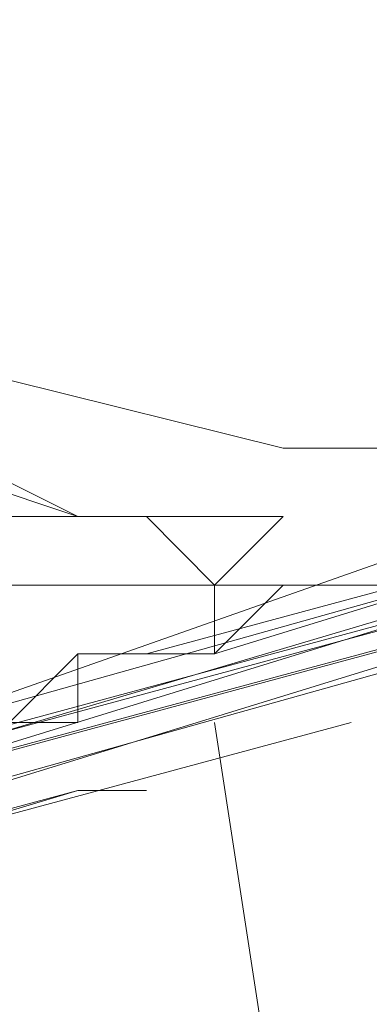
# Model space of a CAD drawing. Units: centimetres. Extents: x -12.3 to 13.4, y -9.7 to 8.6.
# Drawn here: x -6.5 to -6.5, y 3.6 to 3.7 of the extents above; entities that cross this region are included whole.
import ezdxf

# ---------------------------------------------------------------- set-up
doc = ezdxf.new("R2010")
doc.units = ezdxf.units.CM
doc.header["$MEASUREMENT"] = 0
doc.layers.add('═╝▓Ò 1', color=7, linetype='Continuous')

msp = doc.modelspace()

# ---------------------------------------------------------------- linework, layer by layer
at = {"layer": '═╝▓Ò 1', "lineweight": 13}
for points, knots in [([(-6.56849, 3.68685), (-6.56849, 3.68685), (-6.56415, 3.6782), (-6.56415, 3.6782), (-6.56415, 3.6782), (-6.56415, 3.6782), (-6.55982, 3.66955), (-6.55982, 3.66955), (-6.55982, 3.66955), (-6.55982, 3.66955), (-6.55334, 3.66304), (-6.55334, 3.66304), (-6.55334, 3.66304), (-6.55334, 3.66304), (-6.54685, 3.65657), (-6.54685, 3.65657), (-6.54685, 3.65657), (-6.54685, 3.65657), (-6.5382, 3.65223), (-6.5382, 3.65223), (-6.5382, 3.65223), (-6.5382, 3.65223), (-6.52954, 3.65008), (-6.52954, 3.65008), (-6.52954, 3.65008), (-6.52954, 3.65008), (-6.51874, 3.65008), (-6.51874, 3.65008), (-6.51874, 3.65008), (-6.51874, 3.65008), (-6.51007, 3.65223), (-6.51007, 3.65223)], [0, 0, 0, 0, 0.125, 0.125, 0.125, 0.125, 0.25, 0.25, 0.25, 0.25, 0.375, 0.375, 0.375, 0.375, 0.5, 0.5, 0.5, 0.5, 0.625, 0.625, 0.625, 0.625, 0.75, 0.75, 0.75, 0.75, 0.875, 0.875, 0.875, 0.875, 1, 1, 1, 1]), ([(-6.5728, 3.68467), (-6.5728, 3.68467), (-6.57064, 3.67603), (-6.57064, 3.67603), (-6.57064, 3.67603), (-6.57064, 3.67603), (-6.56632, 3.66738), (-6.56632, 3.66738), (-6.56632, 3.66738), (-6.56632, 3.66738), (-6.55982, 3.66087), (-6.55982, 3.66087), (-6.55982, 3.66087), (-6.55982, 3.66087), (-6.55117, 3.6544), (-6.55117, 3.6544), (-6.55117, 3.6544), (-6.55117, 3.6544), (-6.54252, 3.65008), (-6.54252, 3.65008), (-6.54252, 3.65008), (-6.54252, 3.65008), (-6.53604, 3.64792), (-6.53604, 3.64792)], [0, 0, 0, 0, 0.166667, 0.166667, 0.166667, 0.166667, 0.333333, 0.333333, 0.333333, 0.333333, 0.5, 0.5, 0.5, 0.5, 0.666667, 0.666667, 0.666667, 0.666667, 0.833333, 0.833333, 0.833333, 0.833333, 1, 1, 1, 1]), ([(-6.54685, 3.65223), (-6.54685, 3.65223), (-6.54036, 3.65008), (-6.54036, 3.65008), (-6.54036, 3.65008), (-6.54036, 3.65008), (-6.53604, 3.64792), (-6.53604, 3.64792)], [0, 0, 0, 0, 0.5, 0.5, 0.5, 0.5, 1, 1, 1, 1]), ([(-6.53604, 3.64792), (-6.53604, 3.64792), (-6.53604, 3.64792), (-6.53604, 3.64792), (-6.53604, 3.64792), (-6.53604, 3.64792), (-6.53604, 3.64792), (-6.53604, 3.64792), (-6.53604, 3.64792), (-6.53604, 3.64792), (-6.5382, 3.64792), (-6.5382, 3.64792), (-6.5382, 3.64792), (-6.5382, 3.64792), (-6.54036, 3.64792), (-6.54036, 3.64792), (-6.54036, 3.64792), (-6.54036, 3.64792), (-6.54252, 3.65008), (-6.54252, 3.65008)], [0, 0, 0, 0, 0.2, 0.2, 0.2, 0.2, 0.4, 0.4, 0.4, 0.4, 0.6, 0.6, 0.6, 0.6, 0.8, 0.8, 0.8, 0.8, 1, 1, 1, 1]), ([(-6.53604, 3.64792), (-6.53604, 3.64792), (-6.53604, 3.64792), (-6.53604, 3.64792), (-6.53604, 3.64792), (-6.53604, 3.64792), (-6.53604, 3.64792), (-6.53604, 3.64792)], [0, 0, 0, 0, 0.5, 0.5, 0.5, 0.5, 1, 1, 1, 1]), ([(-6.53171, 3.64575), (-6.53171, 3.64575), (-6.53387, 3.64792), (-6.53387, 3.64792), (-6.53387, 3.64792), (-6.53387, 3.64792), (-6.53604, 3.64792), (-6.53604, 3.64792)], [0, 0, 0, 0, 0.5, 0.5, 0.5, 0.5, 1, 1, 1, 1]), ([(-6.53387, 3.64792), (-6.53387, 3.64792), (-6.53171, 3.64792), (-6.53171, 3.64792), (-6.53171, 3.64792), (-6.53171, 3.64792), (-6.53171, 3.64792), (-6.53171, 3.64792), (-6.53171, 3.64792), (-6.53171, 3.64792), (-6.52954, 3.64792), (-6.52954, 3.64792), (-6.52954, 3.64792), (-6.52954, 3.64792), (-6.52954, 3.64792), (-6.52954, 3.64792)], [0, 0, 0, 0, 0.25, 0.25, 0.25, 0.25, 0.5, 0.5, 0.5, 0.5, 0.75, 0.75, 0.75, 0.75, 1, 1, 1, 1]), ([(-6.53171, 3.64792), (-6.53171, 3.64792), (-6.52954, 3.64792), (-6.52954, 3.64792), (-6.52954, 3.64792), (-6.52954, 3.64792), (-6.52954, 3.64792), (-6.52954, 3.64792), (-6.52954, 3.64792), (-6.52954, 3.64792), (-6.52954, 3.64792), (-6.52954, 3.64792), (-6.52954, 3.64792), (-6.52954, 3.64792), (-6.52954, 3.64792), (-6.52954, 3.64792), (-6.52954, 3.64792), (-6.52954, 3.64792), (-6.52954, 3.64792), (-6.52954, 3.64792), (-6.52954, 3.64792), (-6.52954, 3.64792), (-6.52954, 3.64792), (-6.52954, 3.64792), (-6.52954, 3.64792), (-6.52954, 3.64792), (-6.52954, 3.64792), (-6.52954, 3.64792), (-6.52954, 3.64792), (-6.52954, 3.64792), (-6.52954, 3.64792), (-6.52954, 3.64792), (-6.52954, 3.64792), (-6.52954, 3.64792), (-6.52954, 3.64792), (-6.52954, 3.64792), (-6.52954, 3.64792), (-6.52954, 3.64792), (-6.52954, 3.64792), (-6.52954, 3.64792), (-6.52954, 3.64792), (-6.52954, 3.64792), (-6.52954, 3.64792), (-6.52954, 3.64792), (-6.52954, 3.64792), (-6.52954, 3.64792), (-6.52954, 3.64792), (-6.52954, 3.64792)], [0, 0, 0, 0, 0.083333, 0.083333, 0.083333, 0.083333, 0.166667, 0.166667, 0.166667, 0.166667, 0.25, 0.25, 0.25, 0.25, 0.333333, 0.333333, 0.333333, 0.333333, 0.416667, 0.416667, 0.416667, 0.416667, 0.5, 0.5, 0.5, 0.5, 0.583333, 0.583333, 0.583333, 0.583333, 0.666667, 0.666667, 0.666667, 0.666667, 0.75, 0.75, 0.75, 0.75, 0.833333, 0.833333, 0.833333, 0.833333, 0.916667, 0.916667, 0.916667, 0.916667, 1, 1, 1, 1]), ([(-6.52954, 3.64792), (-6.52954, 3.64792), (-6.52954, 3.64792), (-6.52954, 3.64792), (-6.52954, 3.64792), (-6.52954, 3.64792), (-6.53171, 3.64792), (-6.53171, 3.64792)], [0, 0, 0, 0, 0.5, 0.5, 0.5, 0.5, 1, 1, 1, 1]), ([(-6.53171, 3.64575), (-6.53171, 3.64575), (-6.53387, 3.64575), (-6.53387, 3.64575), (-6.53387, 3.64575), (-6.53387, 3.64575), (-6.53387, 3.64575), (-6.53387, 3.64575), (-6.53387, 3.64575), (-6.53387, 3.64575), (-6.53604, 3.64575), (-6.53604, 3.64575), (-6.53604, 3.64575), (-6.53604, 3.64575), (-6.53604, 3.64575), (-6.53604, 3.64575), (-6.53604, 3.64575), (-6.53604, 3.64575), (-6.54036, 3.64575), (-6.54036, 3.64575), (-6.54036, 3.64575), (-6.54036, 3.64575), (-6.54252, 3.64575), (-6.54252, 3.64575)], [0, 0, 0, 0, 0.166667, 0.166667, 0.166667, 0.166667, 0.333333, 0.333333, 0.333333, 0.333333, 0.5, 0.5, 0.5, 0.5, 0.666667, 0.666667, 0.666667, 0.666667, 0.833333, 0.833333, 0.833333, 0.833333, 1, 1, 1, 1]), ([(-6.52954, 3.64575), (-6.52954, 3.64575), (-6.53171, 3.64575), (-6.53171, 3.64575), (-6.53171, 3.64575), (-6.53171, 3.64575), (-6.53171, 3.64358), (-6.53171, 3.64358)], [0, 0, 0, 0, 0.5, 0.5, 0.5, 0.5, 1, 1, 1, 1]), ([(-6.53171, 3.64358), (-6.53171, 3.64358), (-6.53171, 3.64358), (-6.53171, 3.64358), (-6.53171, 3.64358), (-6.53171, 3.64358), (-6.52954, 3.64575), (-6.52954, 3.64575)], [0, 0, 0, 0, 0.5, 0.5, 0.5, 0.5, 1, 1, 1, 1]), ([(-6.52954, 3.64575), (-6.52954, 3.64575), (-6.52954, 3.64575), (-6.52954, 3.64575), (-6.52954, 3.64575), (-6.52954, 3.64575), (-6.52954, 3.64575), (-6.52954, 3.64575)], [0, 0, 0, 0, 0.5, 0.5, 0.5, 0.5, 1, 1, 1, 1]), ([(-6.52521, 3.64575), (-6.52521, 3.64575), (-6.52521, 3.64575), (-6.52521, 3.64575), (-6.52521, 3.64575), (-6.52521, 3.64575), (-6.52739, 3.64575), (-6.52739, 3.64575)], [0, 0, 0, 0, 0.5, 0.5, 0.5, 0.5, 1, 1, 1, 1]), ([(-6.52739, 3.64575), (-6.52739, 3.64575), (-6.52739, 3.64575), (-6.52739, 3.64575), (-6.52739, 3.64575), (-6.52739, 3.64575), (-6.52739, 3.64575), (-6.52739, 3.64575)], [0, 0, 0, 0, 0.5, 0.5, 0.5, 0.5, 1, 1, 1, 1]), ([(-6.53604, 3.64358), (-6.53604, 3.64358), (-6.53604, 3.64358), (-6.53604, 3.64358), (-6.53604, 3.64358), (-6.53604, 3.64358), (-6.53604, 3.64358), (-6.53604, 3.64358)], [0, 0, 0, 0, 0.5, 0.5, 0.5, 0.5, 1, 1, 1, 1]), ([(-6.53387, 3.64358), (-6.53387, 3.64358), (-6.53387, 3.64358), (-6.53387, 3.64358), (-6.53387, 3.64358), (-6.53387, 3.64358), (-6.53604, 3.64358), (-6.53604, 3.64358), (-6.53604, 3.64358), (-6.53604, 3.64358), (-6.53604, 3.64358), (-6.53604, 3.64358), (-6.53604, 3.64358), (-6.53604, 3.64358), (-6.53604, 3.64358), (-6.53604, 3.64358), (-6.53604, 3.64358), (-6.53604, 3.64358), (-6.53604, 3.64358), (-6.53604, 3.64358), (-6.53604, 3.64358), (-6.53604, 3.64358), (-6.53604, 3.64358), (-6.53604, 3.64358), (-6.53604, 3.64358), (-6.53604, 3.64358), (-6.53604, 3.64358), (-6.53604, 3.64358), (-6.53604, 3.64358), (-6.53604, 3.64358), (-6.53604, 3.64358), (-6.53604, 3.64358), (-6.53604, 3.64358), (-6.53604, 3.64358), (-6.53604, 3.64358), (-6.53604, 3.64358), (-6.53604, 3.64358), (-6.53604, 3.64358), (-6.53604, 3.64358), (-6.53604, 3.64358), (-6.53604, 3.64358), (-6.53604, 3.64358), (-6.53604, 3.64358), (-6.53604, 3.64358), (-6.53604, 3.64358), (-6.53604, 3.64358), (-6.53604, 3.64358), (-6.53604, 3.64358), (-6.53604, 3.64358), (-6.53604, 3.64358), (-6.53604, 3.64358), (-6.53604, 3.64358), (-6.53604, 3.64358), (-6.53604, 3.64358), (-6.53604, 3.64358), (-6.53604, 3.64358)], [0, 0, 0, 0, 0.071429, 0.071429, 0.071429, 0.071429, 0.142857, 0.142857, 0.142857, 0.142857, 0.214286, 0.214286, 0.214286, 0.214286, 0.285714, 0.285714, 0.285714, 0.285714, 0.357143, 0.357143, 0.357143, 0.357143, 0.428571, 0.428571, 0.428571, 0.428571, 0.5, 0.5, 0.5, 0.5, 0.571429, 0.571429, 0.571429, 0.571429, 0.642857, 0.642857, 0.642857, 0.642857, 0.714286, 0.714286, 0.714286, 0.714286, 0.785714, 0.785714, 0.785714, 0.785714, 0.857143, 0.857143, 0.857143, 0.857143, 0.928571, 0.928571, 0.928571, 0.928571, 1, 1, 1, 1]), ([(-6.53387, 3.64358), (-6.53387, 3.64358), (-6.53387, 3.64358), (-6.53387, 3.64358), (-6.53387, 3.64358), (-6.53387, 3.64358), (-6.53387, 3.64358), (-6.53387, 3.64358)], [0, 0, 0, 0, 0.5, 0.5, 0.5, 0.5, 1, 1, 1, 1]), ([(-6.53387, 3.64358), (-6.53387, 3.64358), (-6.53387, 3.64358), (-6.53387, 3.64358), (-6.53387, 3.64358), (-6.53387, 3.64358), (-6.53171, 3.64358), (-6.53171, 3.64358)], [0, 0, 0, 0, 0.5, 0.5, 0.5, 0.5, 1, 1, 1, 1]), ([(-6.53171, 3.64358), (-6.53171, 3.64358), (-6.53171, 3.64358), (-6.53171, 3.64358), (-6.53171, 3.64358), (-6.53171, 3.64358), (-6.53171, 3.64358), (-6.53171, 3.64358), (-6.53171, 3.64358), (-6.53171, 3.64358), (-6.53171, 3.64358), (-6.53171, 3.64358)], [0, 0, 0, 0, 0.333333, 0.333333, 0.333333, 0.333333, 0.666667, 0.666667, 0.666667, 0.666667, 1, 1, 1, 1]), ([(-6.53171, 3.64358), (-6.53171, 3.64358), (-6.53171, 3.64358), (-6.53171, 3.64358), (-6.53171, 3.64358), (-6.53171, 3.64358), (-6.53171, 3.64358), (-6.53171, 3.64358)], [0, 0, 0, 0, 0.5, 0.5, 0.5, 0.5, 1, 1, 1, 1]), ([(-6.53171, 3.64358), (-6.53171, 3.64358), (-6.53171, 3.64358), (-6.53171, 3.64358), (-6.53171, 3.64358), (-6.53171, 3.64358), (-6.53171, 3.64358), (-6.53171, 3.64358)], [0, 0, 0, 0, 0.5, 0.5, 0.5, 0.5, 1, 1, 1, 1]), ([(-6.53171, 3.64358), (-6.53171, 3.64358), (-6.53171, 3.64358), (-6.53171, 3.64358), (-6.53171, 3.64358), (-6.53171, 3.64358), (-6.53171, 3.64358), (-6.53171, 3.64358)], [0, 0, 0, 0, 0.5, 0.5, 0.5, 0.5, 1, 1, 1, 1]), ([(-6.53171, 3.64358), (-6.53171, 3.64358), (-6.53171, 3.64358), (-6.53171, 3.64358), (-6.53171, 3.64358), (-6.53171, 3.64358), (-6.53171, 3.64358), (-6.53171, 3.64358)], [0, 0, 0, 0, 0.5, 0.5, 0.5, 0.5, 1, 1, 1, 1]), ([(-6.53171, 3.64358), (-6.53171, 3.64358), (-6.53171, 3.64358), (-6.53171, 3.64358), (-6.53171, 3.64358), (-6.53171, 3.64358), (-6.53171, 3.64358), (-6.53171, 3.64358)], [0, 0, 0, 0, 0.5, 0.5, 0.5, 0.5, 1, 1, 1, 1]), ([(-6.53604, 3.64141), (-6.53604, 3.64141), (-6.5382, 3.64141), (-6.5382, 3.64141), (-6.5382, 3.64141), (-6.5382, 3.64141), (-6.5382, 3.64141), (-6.5382, 3.64141)], [0, 0, 0, 0, 0.5, 0.5, 0.5, 0.5, 1, 1, 1, 1]), ([(-6.49277, 3.21097), (-6.49277, 3.21097), (-6.49493, 3.31481), (-6.49493, 3.31481), (-6.49493, 3.31481), (-6.49493, 3.31481), (-6.50142, 3.41645), (-6.50142, 3.41645), (-6.50142, 3.41645), (-6.50142, 3.41645), (-6.5144, 3.52894), (-6.5144, 3.52894), (-6.5144, 3.52894), (-6.5144, 3.52894), (-6.53171, 3.64141), (-6.53171, 3.64141)], [0, 0, 0, 0, 0.25, 0.25, 0.25, 0.25, 0.5, 0.5, 0.5, 0.5, 0.75, 0.75, 0.75, 0.75, 1, 1, 1, 1]), ([(-6.52739, 3.64141), (-6.52739, 3.64141), (-6.52739, 3.64141), (-6.52739, 3.64141), (-6.52739, 3.64141), (-6.52739, 3.64141), (-6.52739, 3.64141), (-6.52739, 3.64141)], [0, 0, 0, 0, 0.5, 0.5, 0.5, 0.5, 1, 1, 1, 1]), ([(-6.53604, 3.63926), (-6.53604, 3.63926), (-6.53604, 3.63926), (-6.53604, 3.63926), (-6.53604, 3.63926), (-6.53604, 3.63926), (-6.53604, 3.63926), (-6.53604, 3.63926)], [0, 0, 0, 0, 0.5, 0.5, 0.5, 0.5, 1, 1, 1, 1])]:
    msp.add_open_spline(points, degree=3, knots=knots, dxfattribs=at)
for points in [[(-6.47547, 3.66087), (-6.47547, 3.66087), (-6.53171, 3.64358), (-6.53171, 3.64358)], [(-6.53387, 3.64358), (-6.53387, 3.64358), (-6.47764, 3.65873), (-6.47764, 3.65873)], [(-6.54469, 3.63926), (-6.54469, 3.63926), (-6.48629, 3.65657), (-6.48629, 3.65657)], [(-6.48629, 3.65657), (-6.48629, 3.65657), (-6.54036, 3.64141), (-6.54036, 3.64141)], [(-6.6269, 3.61114), (-6.6269, 3.61114), (-6.51007, 3.65223), (-6.51007, 3.65223)], [(-6.55334, 3.63709), (-6.55334, 3.63709), (-6.49711, 3.65223), (-6.49711, 3.65223)], [(-6.49493, 3.65223), (-6.49493, 3.65223), (-6.55117, 3.63709), (-6.55117, 3.63709)], [(-6.56415, 3.63276), (-6.56415, 3.63276), (-6.50793, 3.65008), (-6.50793, 3.65008)], [(-6.50575, 3.65008), (-6.50575, 3.65008), (-6.56199, 3.63493), (-6.56199, 3.63493)], [(-6.53604, 3.64792), (-6.53604, 3.64792), (-6.53604, 3.64792), (-6.53604, 3.64792)], [(-6.53604, 3.64792), (-6.53604, 3.64792), (-6.53387, 3.64792), (-6.53387, 3.64792)], [(-6.53604, 3.64792), (-6.53604, 3.64792), (-6.53171, 3.64792), (-6.53171, 3.64792)], [(-6.53387, 3.64792), (-6.53387, 3.64792), (-6.53387, 3.64792), (-6.53387, 3.64792)], [(-6.52954, 3.64792), (-6.52954, 3.64792), (-6.53171, 3.64575), (-6.53171, 3.64575)], [(-6.57498, 3.63061), (-6.57498, 3.63061), (-6.51874, 3.64575), (-6.51874, 3.64575)], [(-6.51657, 3.64575), (-6.51657, 3.64575), (-6.57064, 3.63061), (-6.57064, 3.63061)], [(-6.53171, 3.64358), (-6.53171, 3.64358), (-6.53171, 3.64575), (-6.53171, 3.64575)], [(-6.53171, 3.64575), (-6.53171, 3.64575), (-6.52954, 3.64575), (-6.52954, 3.64575)], [(-6.52954, 3.64575), (-6.52954, 3.64575), (-6.52739, 3.64575), (-6.52739, 3.64575)], [(-6.52954, 3.64575), (-6.52954, 3.64575), (-6.52954, 3.64575), (-6.52954, 3.64575)], [(-6.52954, 3.64575), (-6.52954, 3.64575), (-6.52954, 3.64575), (-6.52954, 3.64575)], [(-6.52954, 3.64575), (-6.52954, 3.64575), (-6.52739, 3.64575), (-6.52739, 3.64575)], [(-6.52739, 3.64575), (-6.52739, 3.64575), (-6.52739, 3.64575), (-6.52739, 3.64575)], [(-6.52739, 3.64575), (-6.52739, 3.64575), (-6.52521, 3.64575), (-6.52521, 3.64575)], [(-6.52739, 3.64575), (-6.52739, 3.64575), (-6.52739, 3.64575), (-6.52739, 3.64575)], [(-6.52521, 3.64358), (-6.52521, 3.64358), (-6.58146, 3.62628), (-6.58146, 3.62628)], [(-6.5382, 3.64141), (-6.5382, 3.64141), (-6.53604, 3.64358), (-6.53604, 3.64358)], [(-6.53604, 3.64358), (-6.53604, 3.64358), (-6.53171, 3.64358), (-6.53171, 3.64358)], [(-6.53604, 3.64358), (-6.53604, 3.64358), (-6.53171, 3.64358), (-6.53171, 3.64358)], [(-6.53604, 3.64358), (-6.53604, 3.64358), (-6.53604, 3.64358), (-6.53604, 3.64358)], [(-6.53604, 3.64358), (-6.53604, 3.64358), (-6.53604, 3.64358), (-6.53604, 3.64358)], [(-6.53604, 3.64358), (-6.53604, 3.64358), (-6.53387, 3.64358), (-6.53387, 3.64358)], [(-6.53604, 3.64141), (-6.53604, 3.64141), (-6.53604, 3.64358), (-6.53604, 3.64358)], [(-6.53604, 3.64358), (-6.53604, 3.64358), (-6.53387, 3.64358), (-6.53387, 3.64358)], [(-6.53387, 3.64358), (-6.53387, 3.64358), (-6.53387, 3.64358), (-6.53387, 3.64358)], [(-6.53387, 3.64358), (-6.53387, 3.64358), (-6.53387, 3.64358), (-6.53387, 3.64358)], [(-6.53387, 3.64358), (-6.53387, 3.64358), (-6.53387, 3.64358), (-6.53387, 3.64358)], [(-6.53171, 3.64358), (-6.53171, 3.64358), (-6.53171, 3.64358), (-6.53171, 3.64358)], [(-6.58363, 3.62628), (-6.58363, 3.62628), (-6.52739, 3.64141), (-6.52739, 3.64141)], [(-6.52739, 3.64141), (-6.52739, 3.64141), (-6.52739, 3.64141), (-6.52739, 3.64141)], [(-6.52739, 3.64141), (-6.52739, 3.64141), (-6.52739, 3.64141), (-6.52739, 3.64141)], [(-6.53604, 3.63926), (-6.53604, 3.63926), (-6.59227, 3.62411), (-6.59227, 3.62411)], [(-6.53604, 3.63926), (-6.53604, 3.63926), (-6.55767, 3.63276), (-6.55767, 3.63276)], [(-6.53604, 3.63926), (-6.53604, 3.63926), (-6.55767, 3.63276), (-6.55767, 3.63276)], [(-6.53604, 3.63926), (-6.53604, 3.63926), (-6.53604, 3.63926), (-6.53604, 3.63926)], [(-6.53387, 3.63926), (-6.53387, 3.63926), (-6.53604, 3.63926), (-6.53604, 3.63926)]]:
    msp.add_open_spline(points, degree=3, dxfattribs=at)

doc.saveas('drawing.dxf')
